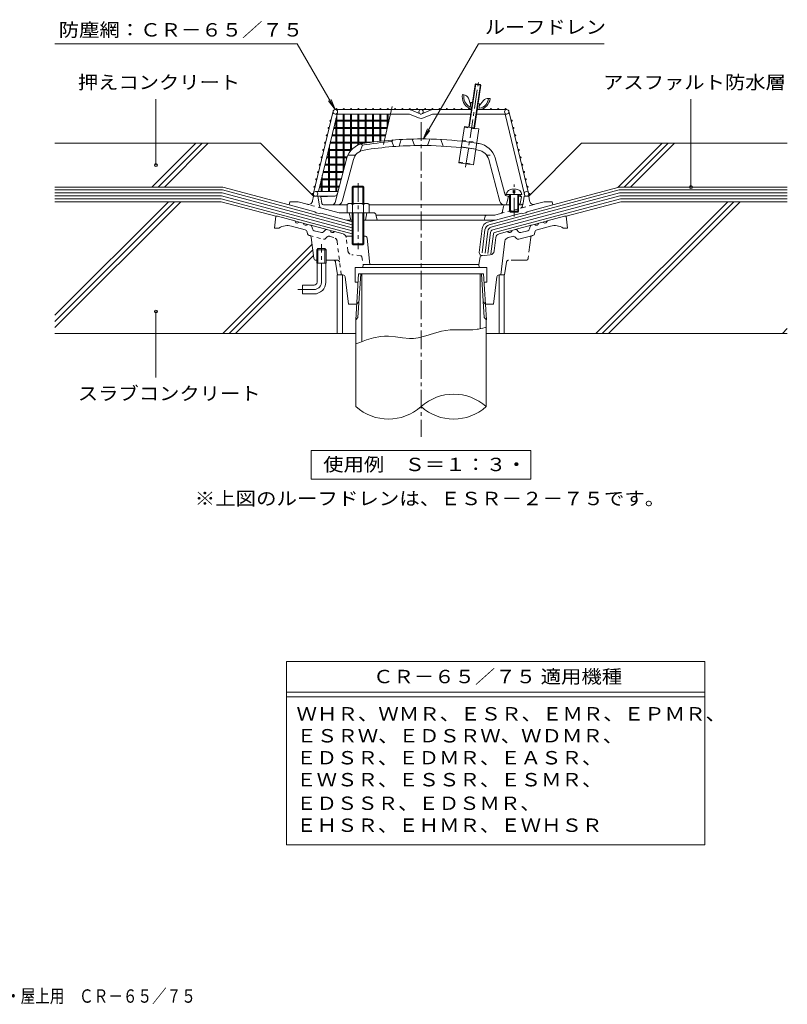
# Model space of a CAD drawing. Units: millimetres. Extents: x -494 to 553, y -395 to 362.
# Drawn here: x 29 to 553, y -395 to 278 of the extents above; entities that cross this region are included whole.
import ezdxf

# ---------------------------------------------------------------- set-up
doc = ezdxf.new("R2010")
doc.units = ezdxf.units.MM
doc.header["$LTSCALE"] = 3
for name, pattern in [('JWW_CENTER1', [6.773333, 4.233333, -0.846667, 0.846667, -0.846667]), ('JWW_DASHED1', [1.693333, 0.846667, -0.846667]), ('JWW_PHANTOM1', [6.773333, 3.386667, -0.846667, 0.423333, -0.846667, 0.423333, -0.846667])]:
    doc.linetypes.add(name, pattern=pattern)
for name, color, linetype in [('0-4', 7, 'Continuous'), ('1-0', 7, 'Continuous'), ('1-1', 7, 'Continuous'), ('1-2', 7, 'Continuous'), ('1-3', 7, 'Continuous'), ('1-4', 7, 'Continuous'), ('1-6', 7, 'Continuous'), ('1-9', 7, 'Continuous'), ('1-B', 7, 'Continuous'), ('1-E', 7, 'Continuous'), ('F-4', 7, 'Continuous'), ('F-5', 7, 'Continuous')]:
    doc.layers.add(name, color=color, linetype=linetype)
doc.styles.add('ＭＳ ゴシック', font='txt', dxfattribs={"height": 1})

msp = doc.modelspace()

# ---------------------------------------------------------------- linework, layer by layer
at = {"layer": '1-0', "color": 3, "linetype": 'JWW_CENTER1', "lineweight": 9}
for p, q in [((303.36, 207.73), (303.36, -7.12)), ((235.36, 98.44), (235.36, 124.44)), ((230.36, 93.44), (219.36, 93.44))]:
    msp.add_line(p, q, dxfattribs=at)
at = {"layer": '1-0', "color": 3, "linetype": 'Continuous', "lineweight": 9}
for p, q in [((203.36, 135.44), (204.36, 143.44)), ((204.36, 143.44), (205.36, 143.44)), ((205.36, 143.44), (217.22, 140.26)), ((401.36, 143.44), (389.51, 140.26)), ((401.36, 143.44), (402.36, 143.44)), ((403.36, 135.44), (402.36, 143.44)), ((203.36, 135.44), (206.36, 135.44)), ((224.19, 134.25), (215, 136.72)), ((220.11, 139.49), (223.01, 138.71)), ((228.21, 137.32), (225.91, 137.94)), ((228.93, 136.55), (229.29, 134.78)), ((377.79, 136.55), (377.43, 134.78)), ((378.51, 137.32), (380.81, 137.94)), ((382.53, 134.25), (391.72, 136.72)), ((386.61, 139.49), (383.71, 138.71)), ((403.36, 135.44), (400.36, 135.44)), ((225.87, 131.56), (225.63, 132.72)), ((227.38, 130.29), (226.95, 130.41)), ((230.2, 114.76), (228.48, 129.02)), ((230.38, 133.63), (235.35, 132.3)), ((238.06, 134.11), (236.86, 132.75)), ((241.36, 133.79), (239.06, 134.41)), ((250.11, 131.45), (244.26, 133.02)), ((256.36, 129.94), (251.99, 129.94)), ((265.01, 129.94), (264.36, 129.94)), ((266.5, 128.59), (268.36, 110.44)), ((353.3, 119.8), (354.41, 128.92)), ((356.62, 131.45), (362.46, 133.02)), ((362.86, 128.98), (365.71, 129.75)), ((365.36, 133.79), (367.66, 134.41)), ((368.51, 128.25), (367.72, 129.14)), ((368.66, 134.11), (369.86, 132.75)), ((370.02, 127.8), (379.77, 130.41)), ((376.35, 133.63), (371.38, 132.3)), ((380.85, 131.56), (381.09, 132.72)), ((233, 121.44), (232.19, 120.64)), ((237.72, 121.44), (233, 121.44)), ((233, 111.44), (233, 121.44)), ((238.54, 120.64), (237.72, 121.44)), ((237.72, 111.44), (237.72, 121.44)), ((360.66, 126.45), (357.84, 103.44)), ((238.54, 120.64), (232.19, 120.64)), ((232.19, 111.44), (232.19, 120.64)), ((238.54, 111.44), (238.54, 120.64)), ((343.74, 115.69), (342.86, 110.44)), ((344.61, 116.52), (350.64, 117.18)), ((231.69, 113.44), (232.19, 113.44)), ((238.54, 111.44), (232.19, 111.44)), ((232.36, 98.44), (232.36, 111.44)), ((238.36, 98.44), (238.36, 111.44)), ((238.54, 113.44), (243.57, 113.44)), ((245.05, 112.16), (246.36, 103.44)), ((258.36, 108.44), (258.36, 98.44)), ((258.36, 108.44), (348.36, 108.44)), ((263.71, 108.44), (263.86, 110.44)), ((263.86, 110.44), (342.86, 110.44)), ((343.01, 108.44), (342.86, 110.44)), ((348.36, 108.44), (348.36, 98.44)), ((250.08, 103.44), (246.36, 103.44)), ((251.57, 102.12), (253.86, 83.44)), ((258.75, 72.66), (260.71, 104.08)), ((260.32, 74.24), (262.19, 104.08)), ((346.4, 74.24), (344.53, 104.08)), ((347.98, 72.66), (346.01, 104.08)), ((355.15, 102.12), (352.86, 83.44)), ((356.64, 103.44), (357.84, 103.44)), ((230.36, 96.44), (222.36, 96.44)), ((222.36, 96.44), (222.36, 90.44)), ((260.36, 98.44), (258.36, 98.44)), ((348.36, 98.44), (346.37, 98.44)), ((230.36, 90.44), (222.36, 90.44)), ((253.86, 83.44), (259.42, 83.44)), ((259.42, 83.44), (261, 85.02)), ((347.3, 83.44), (345.73, 85.02)), ((347.3, 83.44), (352.86, 83.44))]:
    msp.add_line(p, q, dxfattribs=at)
at = {"layer": '1-0', "color": 3, "linetype": 'JWW_DASHED1', "lineweight": 9}
for p, q in [((227.38, 130.29), (236.7, 127.8)), ((238.21, 128.25), (239, 129.14)), ((243.86, 128.98), (241.01, 129.75)), ((253.43, 119.8), (252.31, 128.92)), ((246.06, 126.45), (248.89, 103.44)), ((262.11, 116.52), (256.08, 117.18)), ((262.99, 115.69), (263.86, 110.44)), ((243.57, 113.44), (246.33, 113.44))]:
    msp.add_line(p, q, dxfattribs=at)
at = {"layer": '1-0', "color": 3, "linetype": 'JWW_PHANTOM1', "lineweight": 9}
for p, q in [((378.24, 129.02), (376.52, 114.76)), ((361.67, 112.16), (360.36, 103.44)), ((375.03, 113.44), (363.15, 113.44)), ((357.84, 103.44), (360.36, 103.44))]:
    msp.add_line(p, q, dxfattribs=at)
at = {"layer": '1-0', "color": 3, "linetype": 'Continuous', "lineweight": 9}
for centre, radius, start, end in [((212.16, 126.09), 11, 74.99997, 121.79021), ((218.83, 140.48), 1.63, 187.618, 322.3797), ((224.62, 138.93), 1.63, 187.62059, 322.37891), ((227.95, 136.35), 1, 11.56642, 75.00078), ((230.76, 135.08), 1.5, 191.5649, 254.99991), ((375.96, 135.08), 1.5, 285.00009, 348.4351), ((378.77, 136.35), 1, 104.99922, 168.43358), ((382.1, 138.93), 1.63, 217.62109, 352.37941), ((387.89, 140.48), 1.63, 217.6203, 352.382), ((394.57, 126.09), 11, 58.20979, 105.00003), ((223.67, 132.32), 2, 11.56621, 75.0005), ((227.34, 131.86), 1.5, 191.56461, 254.99991), ((226.99, 128.85), 1.5, 6.87408, 74.99991), ((235.73, 133.75), 1.5, 254.99991, 318.43558), ((238.81, 133.44), 1, 75.00023, 138.43498), ((242.98, 134.01), 1.63, 187.62059, 322.37891), ((249.33, 128.55), 3, 27.53992, 74.99991), ((265.01, 128.44), 1.5, 5.85689, 90), ((357.39, 128.55), 3, 105.00009, 173.00027), ((363.64, 126.09), 3, 105.00027, 172.99992), ((363.75, 134.01), 1.63, 217.62109, 352.37941), ((366.23, 127.82), 2, 41.56493, 105.00052), ((367.92, 133.44), 1, 41.56502, 104.99977), ((369.63, 129.25), 1.5, 221.56349, 284.99872), ((370.99, 133.75), 1.5, 221.56442, 285.00009), ((379.38, 131.86), 1.5, 285.00009, 348.43539), ((383.05, 132.32), 2, 104.9995, 168.43379), ((231.69, 114.94), 1.5, 186.87462, 270), ((344.72, 115.53), 1, 96.24109, 170.53732), ((350.32, 120.17), 3, 276.24039, 352.99957), ((243.57, 111.94), 1.5, 8.5307, 90), ((250.08, 101.94), 1.5, 7.00034, 90), ((356.64, 101.94), 1.5, 90, 172.99966), ((230.36, 98.44), 2, 270, 0), ((230.36, 98.44), 8, 270, 0)]:
    msp.add_arc(centre, radius, start, end, dxfattribs=at)
at = {"layer": '1-0', "color": 3, "linetype": 'JWW_DASHED1', "lineweight": 9}
for centre, radius, start, end in [((237.09, 129.25), 1.5, 255.00128, 318.43651), ((240.5, 127.82), 2, 74.99948, 138.43507), ((243.08, 126.09), 3, 7.00008, 74.99973), ((249.33, 128.55), 3, 6.99973, 27.53992), ((256.4, 120.17), 3, 187.00043, 263.75961), ((262, 115.53), 1, 9.46268, 83.75891), ((246.33, 111.94), 1.5, 7.00052, 90)]:
    msp.add_arc(centre, radius, start, end, dxfattribs=at)
at = {"layer": '1-0', "color": 3, "linetype": 'JWW_PHANTOM1', "lineweight": 9}
for centre, start, end in [((379.73, 128.85), 105.00009, 173.12592), ((375.03, 114.94), 270, 353.12592), ((363.15, 111.94), 90, 171.4693)]:
    msp.add_arc(centre, 1.5, start, end, dxfattribs=at)
at = {"layer": '1-0', "color": 3, "linetype": 'JWW_CENTER1', "lineweight": 9}
msp.add_arc((230.36, 98.44), 5, 270, 0, dxfattribs=at)
at = {"layer": '1-1', "color": 4, "linetype": 'Continuous', "lineweight": 9}
for p, q in [((256.36, 163.26), (257.04, 163.94)), ((264.36, 163.26), (256.36, 163.26)), ((256.36, 152.3), (256.36, 163.26)), ((257.04, 163.94), (263.68, 163.94)), ((257.04, 152.3), (257.04, 163.94)), ((263.68, 163.94), (264.36, 163.26)), ((263.68, 152.3), (263.68, 163.94)), ((264.36, 152.3), (264.36, 163.26)), ((252.86, 151.58), (252.86, 145.8)), ((254.74, 152.3), (265.98, 152.3)), ((256.61, 151.58), (256.61, 145.8)), ((264.11, 151.58), (264.11, 145.8)), ((267.86, 151.58), (267.86, 145.8)), ((252.86, 145.8), (267.86, 145.8)), ((256.36, 145.8), (256.36, 124.62)), ((257.04, 145.8), (257.04, 123.94)), ((263.68, 145.8), (263.68, 123.94)), ((264.36, 145.8), (264.36, 124.62)), ((264.36, 124.62), (256.36, 124.62)), ((256.36, 124.62), (257.04, 123.94)), ((257.04, 123.94), (263.68, 123.94)), ((263.68, 123.94), (264.36, 124.62))]:
    msp.add_line(p, q, dxfattribs=at)
at = {"layer": '1-1', "color": 4, "linetype": 'JWW_CENTER1', "lineweight": 9}
msp.add_line((260.36, 166.08), (260.36, 121.01), dxfattribs=at)
at = {"layer": '1-1', "color": 2, "linetype": 'Continuous', "lineweight": 9}
for p, q in [((229.37, 154.08), (229.86, 157.3)), ((232.86, 157.3), (229.86, 157.3)), ((232.86, 157.3), (234.13, 150.53)), ((373.86, 157.3), (372.97, 152.52)), ((373.86, 157.3), (376.86, 157.3)), ((377.35, 154.08), (376.86, 157.3)), ((213.36, 151.3), (213.86, 153.3)), ((230.86, 146.61), (213.36, 151.3)), ((219.42, 153.3), (213.86, 153.3)), ((225.63, 151.63), (219.42, 153.3)), ((247.41, 145.8), (235.58, 148.97)), ((359.64, 150.06), (359.08, 146.93)), ((369.86, 151.3), (371.49, 151.3)), ((375.86, 146.61), (393.36, 151.3)), ((381.1, 151.63), (387.3, 153.3)), ((387.3, 153.3), (392.86, 153.3)), ((393.36, 151.3), (392.86, 153.3)), ((231.86, 145.82), (230.86, 146.61)), ((233.86, 145.29), (231.86, 145.82)), ((233.86, 145.29), (234.86, 145.54)), ((252.55, 140.8), (234.86, 145.54)), ((271.13, 145.8), (247.41, 145.8)), ((254.36, 145.8), (255.36, 140.8)), ((266.36, 145.8), (265.36, 140.8)), ((272.6, 144.59), (273.36, 140.8)), ((272.66, 144.3), (353.71, 144.3)), ((347.15, 143.57), (346.36, 140.8)), ((353.71, 144.3), (357.63, 145.35)), ((354.17, 140.8), (371.86, 145.54)), ((372.86, 145.29), (371.86, 145.54)), ((372.86, 145.29), (374.86, 145.82)), ((374.86, 145.82), (375.86, 146.61)), ((256.36, 140.8), (252.55, 140.8)), ((264.36, 140.8), (354.17, 140.8))]:
    msp.add_line(p, q, dxfattribs=at)
at = {"layer": '1-1', "color": 2, "linetype": 'JWW_DASHED1', "lineweight": 9}
for p, q in [((235.58, 148.97), (225.63, 151.63)), ((357.63, 145.35), (381.1, 151.63)), ((372.97, 152.52), (372.59, 150.53))]:
    msp.add_line(p, q, dxfattribs=at)
at = {"layer": '1-1', "color": 2, "linetype": 'Continuous', "lineweight": 9}
for centre, radius, start, end in [((226.4, 154.53), 3, 254.99973, 351.29286), ((236.09, 150.9), 2, 190.61488, 255.0005), ((361.12, 149.8), 1.5, 90, 169.91162), ((371.49, 152.8), 1.5, 270, 349.38383), ((380.32, 154.53), 3, 188.70714, 285.00027), ((271.13, 144.3), 1.5, 11.31021, 90), ((348.12, 143.3), 1, 90, 164.05402), ((357.11, 147.28), 2, 284.9995, 349.91151)]:
    msp.add_arc(centre, radius, start, end, dxfattribs=at)
at = {"layer": '1-1', "color": 4, "linetype": 'Continuous', "lineweight": 9}
for centre, radius, start, end in [((254.74, 149.5), 2.8, 47.92557, 132.07463), ((260.36, 142.21), 10.09, 68.19786, 111.80214), ((265.98, 149.5), 2.8, 47.92572, 132.07428)]:
    msp.add_arc(centre, radius, start, end, dxfattribs=at)
at = {"layer": '1-1', "color": 2, "linetype": 'JWW_DASHED1', "lineweight": 9}
msp.add_arc((370.63, 150.9), 2, 284.9995, 349.38512, dxfattribs=at)
at = {"layer": '1-2', "color": 6, "linetype": 'Continuous', "lineweight": 5}
for p, q in [((283.36, 194.49), (284.36, 195.57)), ((289.86, 195.93), (288.36, 191.34)), ((297.36, 196.23), (298.86, 191.76)), ((309.36, 196.23), (307.86, 191.76)), ((316.86, 195.93), (318.36, 191.34)), ((263.36, 192.06), (261.86, 187.87)), ((262.36, 192.84), (263.36, 192.06)), ((283.36, 194.49), (284.86, 191.1)), ((244.65, 152.78), (252.83, 183.3)), ((249.51, 153.52), (257.17, 182.14)), ((258.74, 185.3), (253.54, 185.3)), ((357.21, 153.52), (349.55, 182.14)), ((360.48, 158.71), (353.89, 183.3)), ((366.36, 162.25), (366.36, 159.37)), ((367.36, 162.25), (367.36, 159.37)), ((244.4, 157.23), (234.86, 156.8)), ((235.71, 152.12), (234.86, 156.8)), ((361.61, 158.37), (372.11, 158.37)), ((361.9, 152.43), (363.11, 157.2)), ((362.05, 158.24), (363.86, 158.16)), ((362.32, 157.23), (363.86, 157.16)), ((363.86, 158.37), (363.86, 146.87)), ((364.36, 158.37), (364.36, 146.37)), ((366.36, 159.37), (367.36, 159.37)), ((369.36, 158.37), (369.36, 146.37)), ((369.86, 158.37), (369.86, 146.87)), ((369.86, 157.89), (370.86, 157.84)), ((369.86, 156.89), (371.86, 156.8)), ((370.86, 157.84), (371.86, 156.8)), ((371.01, 152.12), (371.86, 156.8)), ((252.86, 151.3), (236.7, 151.3)), ((303.36, 151.3), (267.86, 151.3)), ((303.36, 151.3), (363.86, 151.3)), ((369.86, 151.3), (370.03, 151.3)), ((363.86, 146.87), (369.86, 146.87)), ((363.86, 146.87), (364.36, 146.37)), ((364.36, 146.37), (369.36, 146.37)), ((369.86, 146.87), (369.36, 146.37))]:
    msp.add_line(p, q, dxfattribs=at)
at = {"layer": '1-2', "color": 6, "linetype": 'JWW_DASHED1', "lineweight": 5}
msp.add_line((347.98, 185.3), (353.19, 185.3), dxfattribs=at)
at = {"layer": '1-2', "color": 6, "linetype": 'JWW_CENTER1', "lineweight": 5}
msp.add_line((366.86, 143.37), (366.86, 165.25), dxfattribs=at)
at = {"layer": '1-2', "color": 6, "linetype": 'Continuous', "lineweight": 5}
for centre, radius, start, end in [((303.36, -53.7), 250, 90, 99.1216), ((303.36, -53.7), 250, 83.5545, 90), ((265.87, 179.81), 13.5, 99.12167, 165.00002), ((265.87, 179.81), 9, 99.12141, 165.00002), ((303.36, -53.7), 249, 94.60704, 99.2442), ((303.36, -53.7), 245.5, 90, 99.12161), ((303.36, -53.7), 245.5, 83.59312, 90), ((303.36, -53.7), 245.5, 80.87839, 81.25879), ((303.36, -53.7), 250, 80.8784, 81.26221), ((340.85, 179.81), 9, 14.99998, 80.87859), ((340.85, 179.81), 13.5, 14.99998, 80.87833), ((244.31, 159.23), 2, 272.6017, 345.00023), ((362.14, 160.24), 2, 194.99977, 267.3983), ((362.41, 159.23), 2, 195.00081, 267.3983), ((236.7, 152.3), 1, 190.3056, 270), ((242.72, 153.3), 2, 270, 345.00078), ((246.61, 154.3), 3, 270, 345.00027), ((360.11, 154.3), 3, 194.99973, 270), ((360.44, 152.8), 1.5, 270, 345.72995), ((370.03, 152.3), 1, 270, 349.6944)]:
    msp.add_arc(centre, radius, start, end, dxfattribs=at)
for start_param, end_param in [(1.666184, 3.141593), (0, 1.475408)]:
    msp.add_ellipse((366.86, 158.37), major_axis=(5.25, 0), ratio=0.7428, start_param=start_param, end_param=end_param, dxfattribs=at)
at = {"layer": '1-3', "color": 4, "linetype": 'Continuous', "lineweight": 9}
for p, q in [((249.7, 103.44), (246.2, 103.44)), ((246.2, 103.44), (246.2, 63.44)), ((249.7, 103.44), (249.7, 63.44)), ((356.7, 103.44), (360.2, 103.44)), ((356.7, 103.44), (356.7, 63.44)), ((360.2, 103.44), (360.2, 63.44))]:
    msp.add_line(p, q, dxfattribs=at)
at = {"layer": '1-4', "color": 2, "linetype": 'Continuous', "lineweight": 9}
for p, q in [((228.36, -36.06), (228.36, -16.56)), ((228.36, -16.56), (378.36, -16.56)), ((378.36, -36.06), (378.36, -16.56)), ((378.36, -36.06), (228.36, -36.06))]:
    msp.add_line(p, q, dxfattribs=at)
at = {"layer": '1-6', "color": 6, "linetype": 'Continuous', "lineweight": 5}
for p, q in [((332.61, 226.52), (331.68, 226.66)), ((335.68, 224.17), (337.21, 219.76)), ((345.91, 222.63), (343.15, 218.87)), ((349.53, 223.97), (350.47, 223.83)), ((336.37, 217.36), (337.83, 217.14)), ((336.66, 218.33), (336.79, 218.31)), ((337.02, 218.47), (337.44, 221.24)), ((338.43, 221.09), (337.44, 221.24)), ((338.01, 218.32), (338.43, 221.09)), ((341.79, 216.54), (343.25, 216.32)), ((341.96, 217.73), (342.38, 220.5)), ((343.37, 220.35), (342.38, 220.5)), ((342.95, 217.58), (343.37, 220.35)), ((343.25, 217.33), (343.12, 217.35)), ((193.72, 193.44), (53.36, 193.44)), ((119.68, 163.44), (149.68, 193.44)), ((123.93, 163.44), (153.93, 193.44)), ((128.17, 163.44), (158.17, 193.44)), ((229.86, 157.3), (193.72, 193.44)), ((376.86, 157.3), (413, 193.44)), ((413, 193.44), (553.36, 193.44)), ((437.59, 163.15), (467.88, 193.44)), ((442.12, 163.44), (472.12, 193.44)), ((446.37, 163.44), (476.37, 193.44)), ((168.04, 163.44), (53.36, 163.44)), ((53.36, 161.44), (167.78, 161.44)), ((256.36, 137.71), (167.78, 161.44)), ((213.36, 151.3), (168.04, 163.44)), ((349.95, 137.68), (438.63, 161.44)), ((393.36, 151.3), (438.68, 163.44)), ((553.36, 161.44), (438.63, 161.44)), ((438.68, 163.44), (553.36, 163.44)), ((53.36, 159.44), (167.51, 159.44)), ((53.36, 157.44), (167.25, 157.44)), ((53.36, 155.44), (166.99, 155.44)), ((256.36, 131.49), (166.99, 155.44)), ((256.36, 133.56), (167.25, 157.44)), ((256.36, 135.63), (167.51, 159.44)), ((351.12, 135.92), (438.89, 159.44)), ((352.29, 134.17), (439.15, 157.44)), ((353.46, 132.41), (439.42, 155.44)), ((553.36, 159.44), (438.89, 159.44)), ((553.36, 157.44), (439.15, 157.44)), ((553.36, 155.44), (439.42, 155.44)), ((167.04, 153.44), (53.36, 153.44)), ((53.36, 67.42), (139.38, 153.44)), ((53.36, 71.66), (135.14, 153.44)), ((53.36, 75.91), (130.9, 153.44)), ((204.36, 143.44), (167.04, 153.44)), ((402.36, 143.44), (439.68, 153.44)), ((422.73, 63.44), (512.73, 153.44)), ((426.98, 63.44), (516.98, 153.44)), ((431.22, 63.44), (521.22, 153.44)), ((439.68, 153.44), (553.36, 153.44)), ((217.22, 140.26), (220.11, 139.49)), ((223.01, 138.71), (225.91, 137.94)), ((228.21, 137.32), (239.06, 134.41)), ((256.36, 139.78), (252.55, 140.8)), ((345.1, 135.13), (343.1, 118.83)), ((348.77, 139.35), (354.17, 140.8)), ((367.66, 134.41), (378.51, 137.32)), ((380.81, 137.94), (383.71, 138.71)), ((386.61, 139.49), (389.51, 140.26)), ((241.36, 133.79), (244.26, 133.02)), ((347.02, 134.3), (345.09, 118.59)), ((348.92, 133.39), (347.07, 118.34)), ((350.82, 132.48), (349.06, 118.1)), ((352.72, 131.56), (351.04, 117.86)), ((362.46, 133.02), (365.36, 133.79)), ((168.18, 63.44), (229.05, 124.32)), ((172.42, 63.44), (229.51, 120.53)), ((176.66, 63.44), (229.96, 116.74)), ((258.81, 63.44), (53.36, 63.44)), ((347.91, 63.44), (553.36, 63.44)), ((550.01, 63.44), (553.36, 66.79))]:
    msp.add_line(p, q, dxfattribs=at)
at = {"layer": '1-6', "color": 2, "linetype": 'Continuous', "lineweight": 9}
for p, q in [((260.71, 104.08), (346.01, 104.08)), ((263.01, 104.08), (263.01, 57.88)), ((343.71, 104.08), (343.71, 66.68)), ((260.32, 74.24), (258.75, 72.66)), ((346.4, 74.24), (347.98, 72.66)), ((258.81, 72.73), (258.81, 13.44)), ((345.58, 67.11), (347.06, 67.48)), ((347.06, 67.48), (347.91, 67.71)), ((347.91, 72.73), (347.91, 13.44)), ((270.89, 60.52), (275.64, 61.43)), ((275.64, 61.43), (278.43, 61.64)), ((278.43, 61.64), (281.17, 61.6)), ((281.17, 61.6), (285.95, 61.11)), ((285.95, 61.11), (290.74, 60.46)), ((301.35, 60.47), (306.66, 61.76)), ((306.66, 61.76), (311.95, 63.41)), ((311.95, 63.41), (317.27, 64.92)), ((317.27, 64.92), (320.38, 65.53)), ((320.38, 65.53), (323.34, 65.84)), ((323.34, 65.84), (328.49, 65.94)), ((328.49, 65.94), (333.66, 65.85)), ((333.66, 65.85), (338.8, 65.98)), ((338.8, 65.98), (341.75, 66.31)), ((341.75, 66.31), (342.62, 66.45)), ((342.62, 66.45), (344.1, 66.76)), ((344.1, 66.76), (345.58, 67.11)), ((258.81, 56.23), (261.51, 57.32)), ((261.51, 57.32), (266.19, 59.08)), ((266.19, 59.08), (270.89, 60.52)), ((290.74, 60.46), (295.5, 60.05)), ((295.5, 60.05), (298.24, 60.09)), ((298.24, 60.09), (301.35, 60.47))]:
    msp.add_line(p, q, dxfattribs=at)
at = {"layer": '1-6', "color": 6, "linetype": 'Continuous', "lineweight": 5}
for centre, radius, start, end in [((339.84, 224.94), 8.34, 168.11816, 245.39328), ((339.84, 224.94), 7.34, 168.11816, 244.32686), ((332.02, 222.56), 4, 23.66486, 81.44836), ((342.16, 224.59), 7.34, 278.56987, 354.77856), ((342.16, 224.59), 8.34, 277.50345, 354.77856), ((348.94, 220.02), 4, 81.44836, 139.23187), ((336.82, 218.5), 1.2, 261.44836, 351.44836), ((336.82, 218.5), 0.2, 261.44836, 351.44836), ((343.15, 217.55), 1.2, 171.44836, 261.44836), ((343.15, 217.55), 0.2, 171.44836, 261.44836), ((350.07, 134.52), 5, 105.00008, 172.99969), ((350.99, 133.82), 4, 105.00052, 173.00002), ((351.9, 133.03), 3, 105.00027, 172.99948), ((352.81, 132.23), 2, 104.9995, 173.00002), ((353.72, 131.44), 1, 104.99773, 172.99844), ((345.09, 118.59), 2, 173.00002, 276.24109)]:
    msp.add_arc(centre, radius, start, end, dxfattribs=at)
at = {"layer": '1-9', "color": 2, "linetype": 'JWW_CENTER1', "lineweight": 9}
msp.add_line((333.82, 176.99), (342.51, 234.81), dxfattribs=at)
at = {"layer": '1-9', "color": 2, "linetype": 'Continuous', "lineweight": 9}
for p, q in [((335.9, 204.29), (340.3, 233.56)), ((336.29, 204.23), (340.76, 233.9)), ((339.46, 203.76), (343.92, 233.42)), ((339.85, 203.7), (344.26, 232.97)), ((340.3, 233.56), (340.76, 233.9)), ((340.3, 233.56), (344.26, 232.97)), ((340.76, 233.9), (343.92, 233.42)), ((343.92, 233.42), (344.26, 232.97)), ((332.93, 204.74), (329.21, 180.02)), ((332.93, 204.74), (342.82, 203.25)), ((342.82, 203.25), (339.1, 178.53)), ((330.83, 190.77), (340.72, 189.28)), ((330.85, 190.89), (340.74, 189.41)), ((331.45, 194.85), (341.33, 193.36)), ((329.21, 180.02), (339.1, 178.53))]:
    msp.add_line(p, q, dxfattribs=at)
at = {"layer": '1-9', "color": 2, "linetype": 'JWW_DASHED1', "lineweight": 9}
for p, q in [((332.86, 204.24), (342.75, 202.76)), ((331.52, 195.34), (341.41, 193.86)), ((329.29, 180.51), (339.18, 179.02))]:
    msp.add_line(p, q, dxfattribs=at)
at = {"layer": '1-B', "color": 4, "linetype": 'Continuous', "lineweight": 9}
for p, q in [((337.7, 216.3), (244.86, 216.3)), ((245.29, 216.65), (245.29, 216.3)), ((245.99, 216.65), (245.99, 216.3)), ((250.29, 216.65), (250.29, 216.3)), ((250.99, 216.65), (250.99, 216.3)), ((255.29, 216.65), (255.29, 216.3)), ((255.99, 216.65), (255.99, 216.3)), ((260.29, 216.65), (260.29, 216.3)), ((260.99, 216.65), (260.99, 216.3)), ((265.29, 216.65), (265.29, 216.3)), ((265.99, 216.65), (265.99, 216.3)), ((270.29, 216.65), (270.29, 216.3)), ((270.99, 216.65), (270.99, 216.3)), ((275.29, 216.65), (275.29, 216.3)), ((275.99, 216.65), (275.99, 216.3)), ((280.29, 216.65), (280.29, 216.3)), ((280.99, 216.65), (280.99, 216.3)), ((285.29, 216.65), (285.29, 216.3)), ((285.99, 216.65), (285.99, 216.3)), ((290.29, 216.65), (290.29, 216.3)), ((290.99, 216.65), (290.99, 216.3)), ((295.29, 216.65), (295.29, 216.3)), ((295.99, 216.65), (295.99, 216.3)), ((296.46, 216.17), (302.76, 213.42)), ((300.29, 216.65), (300.29, 216.3)), ((300.99, 216.65), (300.99, 216.3)), ((310.26, 216.17), (303.96, 213.42)), ((305.73, 216.65), (305.73, 216.3)), ((306.43, 216.65), (306.43, 216.3)), ((310.73, 216.65), (310.73, 216.3)), ((311.43, 216.65), (311.43, 216.3)), ((315.73, 216.65), (315.73, 216.3)), ((316.43, 216.65), (316.43, 216.3)), ((320.73, 216.65), (320.73, 216.3)), ((321.43, 216.65), (321.43, 216.3)), ((325.73, 216.65), (325.73, 216.3)), ((326.43, 216.65), (326.43, 216.3)), ((330.73, 216.65), (330.73, 216.3)), ((331.43, 216.65), (331.43, 216.3)), ((335.73, 216.65), (335.73, 216.3)), ((336.43, 216.65), (336.43, 216.3)), ((361.86, 216.3), (341.75, 216.3)), ((345.73, 216.65), (345.73, 216.3)), ((346.43, 216.65), (346.43, 216.3)), ((350.73, 216.65), (350.73, 216.3)), ((351.43, 216.65), (351.43, 216.3)), ((355.73, 216.65), (355.73, 216.3)), ((356.43, 216.65), (356.43, 216.3)), ((360.73, 216.65), (360.73, 216.3)), ((361.43, 216.65), (361.43, 216.3)), ((229.9, 159.15), (243.4, 215.15)), ((246.04, 213.3), (233.27, 160.3)), ((241.93, 209.03), (241.48, 209.03)), ((244.86, 213.3), (295.55, 213.3)), ((245.01, 209.03), (245.29, 209.03)), ((245.29, 210.19), (245.29, 204.03)), ((245.99, 213.09), (245.99, 204.03)), ((245.99, 209.03), (255.29, 209.03)), ((250.29, 213.3), (250.29, 209.03)), ((250.99, 213.3), (250.99, 209.03)), ((255.29, 213.3), (255.29, 204.03)), ((255.99, 213.3), (255.99, 204.03)), ((255.99, 209.03), (265.29, 209.03)), ((260.29, 213.3), (260.29, 209.03)), ((260.99, 213.3), (260.99, 209.03)), ((265.29, 213.3), (265.29, 204.03)), ((265.99, 213.3), (265.99, 204.03)), ((265.99, 209.03), (275.29, 209.03)), ((270.29, 213.3), (270.29, 209.03)), ((270.99, 213.3), (270.99, 209.03)), ((275.29, 213.3), (275.29, 204.03)), ((275.99, 213.3), (275.99, 204.03)), ((275.99, 209.03), (281.5, 209.03)), ((280.29, 213.3), (280.29, 209.03)), ((280.99, 213.3), (280.99, 209.03)), ((295.55, 213.3), (301.56, 210.67)), ((302.76, 213.3), (303.36, 213.3)), ((311.17, 213.3), (305.16, 210.67)), ((337.25, 213.3), (311.17, 213.3)), ((361.86, 213.3), (341.3, 213.3)), ((360.68, 213.3), (373.9, 158.45)), ((376.82, 159.15), (363.32, 215.15)), ((364.79, 209.03), (365.24, 209.03)), ((240.72, 204.03), (240.28, 204.03)), ((240.55, 203.33), (240.28, 203.33)), ((241.76, 208.33), (241.48, 208.33)), ((243.64, 203.33), (250.29, 203.33)), ((243.81, 204.03), (250.29, 204.03)), ((244.85, 208.33), (245.29, 208.33)), ((245.29, 203.33), (245.29, 194.03)), ((245.99, 208.33), (255.29, 208.33)), ((245.99, 203.33), (245.99, 194.03)), ((250.29, 208.33), (250.29, 199.03)), ((250.99, 208.33), (250.99, 199.03)), ((250.99, 204.03), (260.29, 204.03)), ((250.99, 203.33), (260.29, 203.33)), ((255.29, 203.33), (255.29, 194.03)), ((255.99, 208.33), (265.29, 208.33)), ((255.99, 203.33), (255.99, 194.03)), ((260.29, 208.33), (260.29, 199.03)), ((260.99, 208.33), (260.99, 199.03)), ((260.99, 204.03), (270.29, 204.03)), ((260.99, 203.33), (270.29, 203.33)), ((265.29, 203.33), (265.29, 194.03)), ((265.99, 208.33), (275.29, 208.33)), ((265.99, 203.33), (265.99, 194.03)), ((270.29, 208.33), (270.29, 199.03)), ((270.99, 208.33), (270.99, 199.03)), ((270.99, 204.03), (280.29, 204.03)), ((270.99, 203.33), (280.22, 203.33)), ((275.29, 203.33), (275.29, 194.72)), ((275.99, 208.33), (281.34, 208.33)), ((275.99, 203.33), (275.99, 194.8)), ((280.29, 208.33), (280.29, 203.66)), ((280.99, 208.33), (280.99, 206.78)), ((364.96, 208.33), (365.24, 208.33)), ((366, 204.03), (366.44, 204.03)), ((366.17, 203.33), (366.44, 203.33)), ((239.52, 199.03), (239.07, 199.03)), ((239.35, 198.33), (239.07, 198.33)), ((242.43, 198.33), (245.29, 198.33)), ((242.6, 199.03), (245.29, 199.03)), ((245.99, 199.03), (255.29, 199.03)), ((245.99, 198.33), (255.29, 198.33)), ((250.29, 198.33), (250.29, 189.03)), ((250.99, 198.33), (250.99, 189.03)), ((255.99, 199.03), (265.29, 199.03)), ((255.99, 198.33), (265.29, 198.33)), ((260.29, 198.33), (260.29, 192.1)), ((260.99, 198.33), (260.99, 192.4)), ((265.99, 199.03), (275.29, 199.03)), ((265.99, 198.33), (275.29, 198.33)), ((270.29, 198.33), (270.29, 194.1)), ((270.99, 198.33), (270.99, 194.19)), ((275.99, 199.03), (279.26, 199.03)), ((275.99, 198.33), (279.1, 198.33)), ((367.2, 199.03), (367.65, 199.03)), ((367.37, 198.33), (367.65, 198.33)), ((237.11, 189.03), (236.66, 189.03)), ((236.94, 188.33), (236.66, 188.33)), ((238.31, 194.03), (237.87, 194.03)), ((238.14, 193.33), (237.87, 193.33)), ((240.02, 188.33), (245.29, 188.33)), ((240.19, 189.03), (245.29, 189.03)), ((240.29, 189.45), (240.29, 189.03)), ((240.29, 188.33), (240.29, 179.03)), ((240.99, 192.35), (240.99, 189.03)), ((240.99, 188.33), (240.99, 179.03)), ((241.23, 193.33), (250.29, 193.33)), ((241.4, 194.03), (250.29, 194.03)), ((245.29, 193.33), (245.29, 184.03)), ((245.99, 193.33), (245.99, 184.03)), ((245.99, 189.03), (255.29, 189.03)), ((245.99, 188.33), (255.29, 188.33)), ((250.29, 188.33), (250.29, 179.03)), ((250.99, 194.03), (260.29, 194.03)), ((250.99, 193.33), (260.29, 193.33)), ((250.99, 188.33), (250.99, 179.03)), ((255.29, 193.33), (255.29, 188.2)), ((255.99, 193.33), (255.99, 189.01)), ((260.99, 194.03), (269.77, 194.03)), ((260.99, 193.33), (264.96, 193.33)), ((368.41, 194.03), (368.85, 194.03)), ((368.58, 193.33), (368.85, 193.33)), ((369.62, 189.03), (370.06, 189.03)), ((369.78, 188.33), (370.06, 188.33)), ((235.9, 184.03), (235.46, 184.03)), ((235.73, 183.33), (235.46, 183.33)), ((238.82, 183.33), (240.29, 183.33)), ((238.99, 184.03), (240.29, 184.03)), ((240.99, 184.03), (250.29, 184.03)), ((240.99, 183.33), (250.29, 183.33)), ((245.29, 183.33), (245.29, 174.03)), ((245.99, 183.33), (245.99, 174.03)), ((250.99, 184.03), (253.05, 184.03)), ((250.99, 183.33), (252.84, 183.33)), ((370.82, 184.03), (371.27, 184.03)), ((370.99, 183.33), (371.27, 183.33)), ((234.7, 179.03), (234.25, 179.03)), ((234.53, 178.33), (234.25, 178.33)), ((237.61, 178.33), (245.29, 178.33)), ((237.78, 179.03), (245.29, 179.03)), ((240.29, 178.33), (240.29, 169.03)), ((240.99, 178.33), (240.99, 169.03)), ((245.99, 179.03), (251.68, 179.03)), ((245.99, 178.33), (251.5, 178.33)), ((250.29, 178.33), (250.29, 173.84)), ((250.99, 178.33), (250.99, 176.45)), ((372.03, 179.03), (372.47, 179.03)), ((372.19, 178.33), (372.47, 178.33)), ((232.28, 169.03), (231.84, 169.03)), ((232.12, 168.33), (231.84, 168.33)), ((233.49, 174.03), (233.05, 174.03)), ((233.32, 173.33), (233.05, 173.33)), ((235.2, 168.33), (235.29, 168.33)), ((235.29, 168.71), (235.29, 164.03)), ((235.99, 164.03), (235.99, 171.61)), ((235.99, 169.03), (245.29, 169.03)), ((235.99, 168.33), (245.29, 168.33)), ((236.41, 173.33), (240.29, 173.33)), ((236.58, 174.03), (240.29, 174.03)), ((240.29, 168.33), (240.29, 160.3)), ((240.99, 174.03), (250.29, 174.03)), ((240.99, 173.33), (250.16, 173.33)), ((240.99, 168.33), (240.99, 160.3)), ((245.29, 173.33), (245.29, 164.03)), ((245.99, 173.33), (245.99, 164.03)), ((245.99, 169.03), (249, 169.03)), ((245.99, 168.33), (248.82, 168.33)), ((373.23, 174.03), (373.68, 174.03)), ((373.4, 173.33), (373.68, 173.33)), ((374.44, 169.03), (374.88, 169.03)), ((374.61, 168.33), (374.88, 168.33)), ((231.08, 164.03), (230.64, 164.03)), ((230.91, 163.33), (230.64, 163.33)), ((234, 163.33), (240.29, 163.33)), ((234.17, 164.03), (240.29, 164.03)), ((235.29, 163.33), (235.29, 160.3)), ((235.99, 163.33), (235.99, 160.3)), ((240.99, 164.03), (247.66, 164.03)), ((240.99, 163.33), (247.48, 163.33)), ((245.29, 163.33), (245.29, 160.3)), ((245.99, 163.33), (245.99, 160.3)), ((375.64, 164.03), (376.09, 164.03)), ((375.81, 163.33), (376.09, 163.33)), ((229.87, 159.03), (229.4, 159.03)), ((229.94, 158.33), (229.4, 158.33)), ((231.36, 160.3), (246.66, 160.3)), ((231.36, 157.3), (244.83, 157.3)), ((376.79, 158.33), (377.32, 158.33)), ((376.85, 159.03), (377.32, 159.03))]:
    msp.add_line(p, q, dxfattribs=at)
at = {"layer": '1-B', "color": 7, "linetype": 'Continuous', "lineweight": 9}
msp.add_line((283.61, 218.46), (277.78, 192.47), dxfattribs=at)
at = {"layer": '1-B', "color": 4, "linetype": 'Continuous', "lineweight": 9}
for centre, radius in [((244.86, 214.8), 1.5), ((245.64, 216.65), 0.35), ((250.64, 216.65), 0.35), ((255.64, 216.65), 0.35), ((260.64, 216.65), 0.35), ((265.64, 216.65), 0.35), ((270.64, 216.65), 0.35), ((275.64, 216.65), 0.35), ((280.64, 216.65), 0.35), ((285.64, 216.65), 0.35), ((290.64, 216.65), 0.35), ((295.64, 216.65), 0.35), ((300.64, 216.65), 0.35), ((303.36, 214.8), 1.5), ((306.08, 216.65), 0.35), ((311.08, 216.65), 0.35), ((316.08, 216.65), 0.35), ((321.08, 216.65), 0.35), ((326.08, 216.65), 0.35), ((331.08, 216.65), 0.35), ((336.08, 216.65), 0.35), ((346.08, 216.65), 0.35), ((351.08, 216.65), 0.35), ((356.08, 216.65), 0.35), ((361.86, 214.8), 1.5), ((361.08, 216.65), 0.35), ((241.48, 208.68), 0.35), ((365.24, 208.68), 0.35), ((240.28, 203.68), 0.35), ((366.44, 203.68), 0.35), ((239.07, 198.68), 0.35), ((367.65, 198.68), 0.35), ((236.66, 188.68), 0.35), ((237.87, 193.68), 0.35), ((368.85, 193.68), 0.35), ((370.06, 188.68), 0.35), ((235.46, 183.68), 0.35), ((371.27, 183.68), 0.35), ((234.25, 178.68), 0.35), ((372.47, 178.68), 0.35), ((231.84, 168.68), 0.35), ((233.05, 173.68), 0.35), ((373.68, 173.68), 0.35), ((374.88, 168.68), 0.35), ((230.64, 163.68), 0.35), ((376.09, 163.68), 0.35), ((229.4, 158.68), 0.35), ((231.36, 158.8), 1.5), ((375.36, 158.8), 1.5), ((377.32, 158.68), 0.35)]:
    msp.add_circle(centre, radius, dxfattribs=at)
for centre, radius, start, end in [((295.86, 214.8), 1.5, 66.42128, 90), ((310.86, 214.8), 1.5, 90, 113.57872), ((303.36, 214.8), 4.5, 246.42171, 293.57829)]:
    msp.add_arc(centre, radius, start, end, dxfattribs=at)
at = {"layer": '1-E', "color": 7, "linetype": 'Continuous', "lineweight": 9}
for p, q in [((53.48, 261.3), (218.88, 261.3)), ((244.86, 216.3), (218.88, 261.3)), ((342.48, 261.3), (304.89, 196.19)), ((342.48, 261.3), (428.43, 261.3)), ((122.38, 178.44), (122.38, 223.44)), ((244.86, 216.3), (240.3, 222.25)), ((244.86, 216.3), (241.99, 223.23)), ((487.63, 163.44), (487.63, 223.44)), ((304.89, 196.19), (307.76, 203.12)), ((304.89, 196.19), (309.45, 202.14)), ((122.38, 78.44), (122.38, 33.44))]:
    msp.add_line(p, q, dxfattribs=at)
at = {"layer": '1-E', "color": 7, "linetype": 'Continuous', "lineweight": 9, "const_width": 0.3}
for points in [[(122.53, 178.44, 0.414214), (122.38, 178.59, 0.414214), (122.23, 178.44, 0.414214), (122.38, 178.29, 0.414214)], [(487.78, 163.44, 0.414214), (487.63, 163.59, 0.414214), (487.48, 163.44, 0.414214), (487.63, 163.29, 0.414214)], [(122.53, 78.44, 0.414214), (122.38, 78.59, 0.414214), (122.23, 78.44, 0.414214), (122.38, 78.29, 0.414214)]]:
    msp.add_lwpolyline(points, format="xyb", close=True, dxfattribs=at)
at = {"layer": '1-E', "color": 7, "linetype": 'Continuous', "lineweight": 9}
for centre in [(122.38, 178.44), (487.63, 163.44), (122.38, 78.44)]:
    msp.add_circle(centre, 1, dxfattribs=at)
at = {"layer": '1-E', "color": 2, "linetype": 'Continuous', "lineweight": 9}
for centre, start, end in [((325.64, -11.46), 48.19, 131.81), ((281.09, 38.35), 228.19, 311.81), ((325.64, 38.35), 228.19, 311.81)]:
    msp.add_arc(centre, 33.41, start, end, dxfattribs=at)
at = {"layer": 'F-4', "color": 7, "linetype": 'Continuous', "lineweight": 9}
for p, q in [((211.51, -160.68), (497, -160.68)), ((211.51, -160.68), (211.51, -285.79)), ((497, -285.79), (497, -160.68)), ((211.51, -181.68), (497, -181.68)), ((211.51, -184.68), (497, -184.68)), ((211.51, -285.79), (497, -285.79))]:
    msp.add_line(p, q, dxfattribs=at)

# ---------------------------------------------------------------- texts
at = {"layer": '0-4', "color": 2, "linetype": 'Continuous', "lineweight": 0, "style": 'ＭＳ ゴシック', "width": 1.119565}
msp.add_text('※上図のルーフドレンは、ＥＳＲ－２－７５です。', height=9.144, dxfattribs=at).set_placement((148.86, -53.86))
at = {"layer": '1-4', "color": 2, "linetype": 'Continuous', "lineweight": 0, "style": 'ＭＳ ゴシック', "width": 1.1125}
msp.add_text('使用例\u3000Ｓ＝１：３・', height=9.144, dxfattribs=at).set_placement((236.61, -30.61))
at = {"layer": '1-E', "color": 2, "linetype": 'Continuous', "lineweight": 0, "style": 'ＭＳ ゴシック'}
for s, width, p in [('防塵網：ＣＲ－６５／７５', 1.114583, (56.06, 266.24)), ('ルーフドレン', 1.104167, (346.94, 268.14)), ('押えコンクリート', 1.109375, (69.13, 230.4)), ('アスファルト防水層', 1.111111, (427.63, 230.4)), ('スラブコンクリート', 1.111111, (69.13, 17.86))]:
    msp.add_text(s, height=9.144, dxfattribs=dict(at, width=width)).set_placement(p)
at = {"layer": 'F-4', "color": 2, "linetype": 'Continuous', "lineweight": 0, "style": 'ＭＳ ゴシック'}
for s, width, p in [('ＣＲ－６５／７５ 適用機種', 1.115, (270.63, -175.49)), ('ＷＨＲ、ＷＭＲ、ＥＳＲ、ＥＭＲ、ＥＰＭＲ、', 1.119048, (218.36, -200.94)), ('ＥＳＲＷ、ＥＤＳＲＷ、ＷＤＭＲ、', 1.117188, (218.36, -215.94)), ('ＥＤＳＲ、ＥＤＭＲ、ＥＡＳＲ、', 1.116667, (218.15, -230.94)), ('ＥＷＳＲ、ＥＳＳＲ、ＥＳＭＲ、', 1.116667, (218.15, -245.94)), ('ＥＤＳＳＲ、ＥＤＳＭＲ、', 1.114583, (218.15, -262.03)), ('ＥＨＳＲ、ＥＨＭＲ、ＥＷＨＳＲ', 1.116667, (218.15, -277.03))]:
    msp.add_text(s, height=9.144, dxfattribs=dict(at, width=width)).set_placement(p)
at = {"layer": 'F-5', "color": 6, "linetype": 'Continuous', "lineweight": 0, "style": 'ＭＳ ゴシック', "width": 0.798837}
msp.add_text('ステンレス製\u3000防塵網\u3000たて引きルーフドレン用\u3000バルコニー・庇・屋上用\u3000ＣＲ－６５／７５', height=9.144, dxfattribs=at).set_placement((-278.84, -393.72))

doc.saveas('drawing.dxf')
